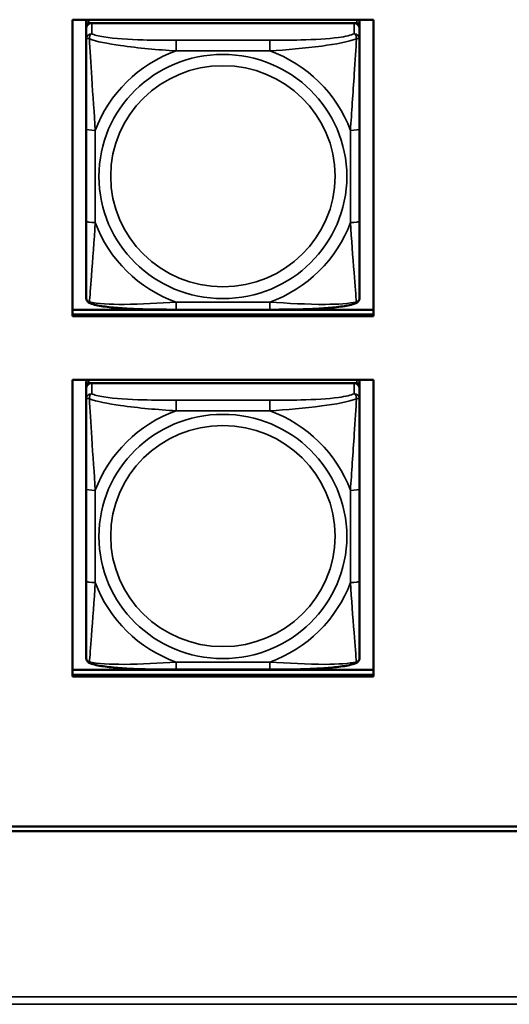
# Model space of a CAD drawing. Units: inches. Extents: x 3 to 93.2, y 4.5 to 45.2.
# Drawn here: x 29.5 to 30.6, y 14.1 to 16.2 of the extents above; entities that cross this region are included whole.
import ezdxf

# ---------------------------------------------------------------- set-up
doc = ezdxf.new("R2010")
doc.units = ezdxf.units.IN
doc.header["$MEASUREMENT"] = 0
doc.layers.add('Visible (ANSI)', color=7, linetype='Continuous', lineweight=50)
doc.layers.add('Visible Narrow (ANSI)', color=7, linetype='Continuous', lineweight=35)

msp = doc.modelspace()

# ---------------------------------------------------------------- linework, layer by layer
at = {"layer": 'Visible (ANSI)'}
for p, q in [((29.6551, 15.56), (29.6551, 16.2007)), ((29.6551, 16.2007), (30.3056, 16.2007)), ((29.6851, 16.1947), (29.6851, 16.2007)), ((29.6851, 16.1947), (29.6851, 16.1872)), ((29.6851, 16.1814), (29.6851, 16.1872)), ((30.2697, 16.2006), (29.691, 16.2006)), ((29.691, 16.193), (30.2697, 16.193)), ((30.2638, 16.193), (29.6969, 16.193)), ((29.7116, 16.2006), (29.7116, 16.2007)), ((29.714, 16.2006), (29.714, 16.2007)), ((30.2467, 16.2007), (30.2466, 16.2006)), ((30.249, 16.2007), (30.249, 16.2006)), ((30.2756, 16.2007), (30.2756, 16.1947)), ((30.2756, 16.1872), (30.2756, 16.1947)), ((30.2756, 16.1872), (30.2756, 16.1814)), ((30.3056, 16.2007), (30.3056, 15.56)), ((29.6851, 16.1814), (29.6851, 16.1586)), ((30.2756, 16.1586), (30.2756, 16.1814)), ((29.6851, 16.1586), (29.6851, 15.9649)), ((30.2756, 15.9649), (30.2756, 16.1586)), ((29.6851, 15.9649), (29.6851, 15.7657)), ((30.2756, 15.7657), (30.2756, 15.9649)), ((29.6851, 15.7657), (29.6851, 15.6003)), ((30.2756, 15.6003), (30.2756, 15.7657)), ((29.6551, 15.5741), (30.3056, 15.5741)), ((30.0815, 15.5742), (29.8792, 15.5742)), ((29.6551, 15.5635), (30.3056, 15.5635)), ((30.3056, 15.5635), (29.6551, 15.5635)), ((30.3056, 15.56), (29.6551, 15.56)), ((29.6551, 14.782), (29.6551, 15.4227)), ((29.6551, 15.4227), (30.3056, 15.4227)), ((30.3056, 15.4227), (30.3056, 14.782)), ((29.6851, 15.4172), (29.6851, 15.4097)), ((29.6851, 15.4039), (29.6851, 15.4097)), ((29.6851, 15.4039), (29.6851, 15.3811)), ((29.691, 15.4155), (30.2697, 15.4155)), ((30.2638, 15.4155), (29.6969, 15.4155)), ((30.2756, 15.4097), (30.2756, 15.4172)), ((30.2756, 15.4097), (30.2756, 15.4039)), ((30.2756, 15.3811), (30.2756, 15.4039)), ((29.6851, 15.3811), (29.6851, 15.1874)), ((30.2756, 15.1874), (30.2756, 15.3811)), ((29.6851, 15.1874), (29.6851, 14.9882)), ((30.2756, 14.9882), (30.2756, 15.1874)), ((29.6851, 14.9882), (29.6851, 14.8228)), ((30.2756, 14.8228), (30.2756, 14.9882)), ((29.6551, 14.7961), (30.3056, 14.7961)), ((29.6551, 14.7855), (30.3056, 14.7855)), ((30.3056, 14.7855), (29.6551, 14.7855)), ((30.0815, 14.7967), (29.8792, 14.7967)), ((30.3056, 14.782), (29.6551, 14.782)), ((26.0725, 14.4581), (49.2561, 14.4581)), ((49.2561, 14.4475), (26.0725, 14.4475))]:
    msp.add_line(p, q, dxfattribs=at)
for centre, major_axis, start_param, end_param in [((29.691, 16.1947), (-0.00591, 0), 4.712389, 6.283185), ((29.691, 16.1872), (-0.00591, 0), 4.712389, 6.283185), ((29.6969, 16.1814), (-0.0118, 0), 4.712389, 6.283185), ((30.2638, 16.1814), (0.0118, 0), 0, 1.570796), ((30.2697, 16.1947), (0.00591, 0), 0, 1.570796), ((30.2697, 16.1872), (0.00591, 0), 0, 1.570796), ((29.691, 15.4172), (-0.00591, 0), 5.047257, 6.283185), ((30.2697, 15.4172), (0.00591, 0), 0, 1.235929), ((29.691, 15.4097), (-0.00591, 0), 4.712389, 6.283185), ((29.6969, 15.4039), (-0.0118, 0), 4.712389, 6.283185), ((30.2638, 15.4039), (0.0118, 0), 0, 1.570796), ((30.2697, 15.4097), (0.00591, 0), 0, 1.570796)]:
    msp.add_ellipse(centre, major_axis=major_axis, ratio=0.984808, start_param=start_param, end_param=end_param, dxfattribs=at)
for points, knots in [([(29.6933, 15.5881), (29.6922, 15.5885), (29.6911, 15.5891), (29.6891, 15.5906), (29.6882, 15.5915), (29.6868, 15.5935), (29.6863, 15.5945), (29.6856, 15.5964), (29.6854, 15.5973), (29.6851, 15.5989), (29.6851, 15.5997), (29.6851, 15.6003)], [0.02688133, 0.02688133, 0.02688133, 0.02688133, 0.03215915, 0.03215915, 0.03743696, 0.03743696, 0.04271477, 0.04271477, 0.04799259, 0.04799259, 0.0532704, 0.0532704, 0.0532704, 0.0532704]), ([(30.2674, 15.5881), (30.2684, 15.5885), (30.2695, 15.5891), (30.2715, 15.5906), (30.2724, 15.5915), (30.2738, 15.5935), (30.2744, 15.5945), (30.2751, 15.5964), (30.2753, 15.5973), (30.2756, 15.5989), (30.2756, 15.5997), (30.2756, 15.6003)], [0.02688133, 0.02688133, 0.02688133, 0.02688133, 0.03215915, 0.03215915, 0.03743696, 0.03743696, 0.04271477, 0.04271477, 0.04799259, 0.04799259, 0.0532704, 0.0532704, 0.0532704, 0.0532704]), ([(29.8792, 15.5742), (29.8656, 15.5742), (29.8519, 15.5743), (29.8246, 15.5746), (29.8109, 15.5749), (29.7841, 15.5759), (29.7707, 15.5766), (29.745, 15.5785), (29.7329, 15.5798), (29.711, 15.5831), (29.7018, 15.5849), (29.6934, 15.588), (29.6934, 15.5881), (29.6933, 15.5881)], [0.2569517, 0.2569517, 0.2569517, 0.2569517, 0.360026, 0.360026, 0.4631003, 0.4631003, 0.5661746, 0.5661746, 0.6692488, 0.6692488, 0.7711951, 0.7711951, 0.7723231, 0.7723231, 0.7723231, 0.7723231]), ([(30.2674, 15.5881), (30.2591, 15.5849), (30.2497, 15.5831), (30.2279, 15.5798), (30.2158, 15.5786), (30.1903, 15.5766), (30.177, 15.5759), (30.1501, 15.5749), (30.1365, 15.5747), (30.1091, 15.5743), (30.0954, 15.5742), (30.0817, 15.5742), (30.0816, 15.5742), (30.0815, 15.5742)], [-0.771957, -0.771957, -0.771957, -0.771957, -0.6689563, -0.6689563, -0.5668794, -0.5668794, -0.4638788, -0.4638788, -0.3608781, -0.3608781, -0.2578775, -0.2578775, -0.2569537, -0.2569537, -0.2569537, -0.2569537]), ([(29.6933, 14.8106), (29.6922, 14.811), (29.6911, 14.8116), (29.6891, 14.8131), (29.6882, 14.814), (29.6868, 14.8159), (29.6863, 14.817), (29.6856, 14.8189), (29.6854, 14.8198), (29.6851, 14.8214), (29.6851, 14.8221), (29.6851, 14.8228)], [0.02688133, 0.02688133, 0.02688133, 0.02688133, 0.03215915, 0.03215915, 0.03743696, 0.03743696, 0.04271477, 0.04271477, 0.04799259, 0.04799259, 0.0532704, 0.0532704, 0.0532704, 0.0532704]), ([(29.8792, 14.7967), (29.8656, 14.7967), (29.8519, 14.7967), (29.8246, 14.7971), (29.8109, 14.7974), (29.7841, 14.7983), (29.7707, 14.799), (29.745, 14.801), (29.7329, 14.8022), (29.711, 14.8055), (29.7018, 14.8073), (29.6934, 14.8105), (29.6934, 14.8105), (29.6933, 14.8106)], [0.2569517, 0.2569517, 0.2569517, 0.2569517, 0.360026, 0.360026, 0.4631003, 0.4631003, 0.5661746, 0.5661746, 0.6692488, 0.6692488, 0.7711951, 0.7711951, 0.7723231, 0.7723231, 0.7723231, 0.7723231]), ([(30.2674, 14.8106), (30.2591, 14.8074), (30.2497, 14.8055), (30.2279, 14.8022), (30.2158, 14.801), (30.1903, 14.799), (30.177, 14.7984), (30.1501, 14.7974), (30.1365, 14.7971), (30.1091, 14.7967), (30.0954, 14.7967), (30.0817, 14.7967), (30.0816, 14.7967), (30.0815, 14.7967)], [-0.771957, -0.771957, -0.771957, -0.771957, -0.6689563, -0.6689563, -0.5668794, -0.5668794, -0.4638788, -0.4638788, -0.3608781, -0.3608781, -0.2578775, -0.2578775, -0.2569537, -0.2569537, -0.2569537, -0.2569537]), ([(30.2674, 14.8106), (30.2684, 14.811), (30.2695, 14.8116), (30.2715, 14.8131), (30.2724, 14.814), (30.2738, 14.8159), (30.2744, 14.817), (30.2751, 14.8189), (30.2753, 14.8198), (30.2756, 14.8214), (30.2756, 14.8221), (30.2756, 14.8228)], [0.02688133, 0.02688133, 0.02688133, 0.02688133, 0.03215915, 0.03215915, 0.03743696, 0.03743696, 0.04271477, 0.04271477, 0.04799259, 0.04799259, 0.0532704, 0.0532704, 0.0532704, 0.0532704])]:
    msp.add_open_spline(points, degree=3, knots=knots, dxfattribs=at)
at = {"layer": 'Visible Narrow (ANSI)'}
for p, q in [((29.691, 16.193), (29.691, 16.2006)), ((29.6969, 16.1703), (29.6969, 16.193)), ((30.2638, 16.193), (30.2638, 16.1703)), ((30.2697, 16.2006), (30.2697, 16.193)), ((29.8792, 16.1561), (29.8792, 16.1333)), ((30.0815, 16.1561), (29.8792, 16.1561)), ((30.0815, 16.1561), (30.0815, 16.1333)), ((29.8792, 16.1333), (30.0815, 16.1333)), ((29.7047, 15.7623), (29.7047, 15.9615)), ((30.2559, 15.9615), (30.2559, 15.7623)), ((30.0815, 15.5905), (29.8792, 15.5905)), ((29.8792, 15.5742), (29.8792, 15.5905)), ((30.0815, 15.5742), (30.0815, 15.5905)), ((29.691, 15.4155), (29.691, 15.4227)), ((30.2697, 15.4227), (30.2697, 15.4155)), ((29.6969, 15.3927), (29.6969, 15.4155)), ((30.2638, 15.4155), (30.2638, 15.3927)), ((29.8792, 15.3786), (29.8792, 15.3558)), ((30.0815, 15.3786), (29.8792, 15.3786)), ((30.0815, 15.3786), (30.0815, 15.3558)), ((29.8792, 15.3558), (30.0815, 15.3558)), ((29.7047, 14.9847), (29.7047, 15.184)), ((30.2559, 15.184), (30.2559, 14.9847)), ((30.0815, 14.813), (29.8792, 14.813)), ((29.8792, 14.7967), (29.8792, 14.813)), ((30.0815, 14.7967), (30.0815, 14.813)), ((25.5125, 14.0899), (66.5158, 14.0899)), ((66.5158, 14.0737), (25.5125, 14.0737))]:
    msp.add_line(p, q, dxfattribs=at)
for centre, major_axis, ratio, start_param, end_param in [((29.6969, 16.1586), (-0.0118, 0), 0.984808, 4.712389, 6.283185), ((30.2638, 16.1586), (0.0118, 0), 0.984808, 0, 1.570796), ((29.9803, 15.8619), (-0.2936, 0), 0.984808, 5.064156, 5.931419), ((29.9803, 15.8619), (0.2936, 0), 0.984808, 0.351767, 1.21903), ((29.7047, 15.9649), (-0.0197, 0), 0.173648, 0, 1.570796), ((30.2559, 15.9649), (0.0197, 0), 0.173648, 4.712389, 6.283185), ((29.7047, 15.7657), (-0.0197, 0), 0.173648, 0, 1.570796), ((29.9803, 15.8619), (-0.2936, 0), 0.984808, 0.351767, 1.21903), ((29.9803, 15.8619), (0.2936, 0), 0.984808, 5.064156, 5.931419), ((30.2559, 15.7657), (0.0197, 0), 0.173648, 4.712389, 6.283185), ((29.6969, 15.3811), (-0.0118, 0), 0.984808, 4.712389, 6.283185), ((30.2638, 15.3811), (0.0118, 0), 0.984808, 0, 1.570796), ((29.9803, 15.0844), (-0.2936, 0), 0.984808, 5.064156, 5.931419), ((29.9803, 15.0844), (0.2936, 0), 0.984808, 0.351767, 1.21903), ((29.7047, 15.1874), (-0.0197, 0), 0.173648, 0, 1.570796), ((30.2559, 15.1874), (0.0197, 0), 0.173648, 4.712389, 6.283185), ((29.7047, 14.9882), (-0.0197, 0), 0.173648, 0, 1.570796), ((29.9803, 15.0844), (-0.2936, 0), 0.984808, 0.351767, 1.21903), ((29.9803, 15.0844), (0.2936, 0), 0.984808, 5.064156, 5.931419), ((30.2559, 14.9882), (0.0197, 0), 0.173648, 4.712389, 6.283185)]:
    msp.add_ellipse(centre, major_axis=major_axis, ratio=ratio, start_param=start_param, end_param=end_param, dxfattribs=at)
for centre, major_axis in [((29.9803, 15.8619), (-0.2678, 0)), ((29.9803, 15.8626), (0.2424, 0)), ((29.9803, 15.0844), (-0.2678, 0)), ((29.9803, 15.0851), (0.2424, 0))]:
    msp.add_ellipse(centre, major_axis=major_axis, ratio=0.984808, dxfattribs=at)
for points, knots in [([(29.6919, 16.1591), (29.6919, 16.1602), (29.6919, 16.1612), (29.6922, 16.1632), (29.6924, 16.1642), (29.6928, 16.1655), (29.693, 16.166), (29.6933, 16.1667), (29.6935, 16.1669), (29.6938, 16.1675), (29.694, 16.1678), (29.6946, 16.1686), (29.6949, 16.169), (29.6958, 16.1697), (29.6963, 16.17), (29.6969, 16.1703)], [-0.00023197, -0.00023197, -0.00023197, -0.00023197, 0.00913095, 0.00913095, 0.01983142, 0.01983142, 0.02651922, 0.02651922, 0.02986312, 0.02986312, 0.03521335, 0.03521335, 0.04377373, 0.04377373, 0.0532704, 0.0532704, 0.0532704, 0.0532704]), ([(29.8792, 16.1561), (29.8555, 16.1561), (29.8315, 16.1563), (29.8082, 16.157), (29.7775, 16.1579), (29.7466, 16.1597), (29.7234, 16.1633), (29.7113, 16.1652), (29.7017, 16.1676), (29.6969, 16.1703)], [0.2569537, 0.2569537, 0.2569537, 0.2569537, 0.4371919, 0.4371919, 0.4371919, 0.6739428, 0.6739428, 0.6739428, 0.7963818, 0.7963818, 0.7963818, 0.7963818]), ([(30.2638, 16.1703), (30.2581, 16.1671), (30.2456, 16.1643), (30.2304, 16.1623), (30.2069, 16.1592), (30.1778, 16.1576), (30.1487, 16.1569), (30.1265, 16.1563), (30.1039, 16.1561), (30.0815, 16.1561)], [-0.7968224, -0.7968224, -0.7968224, -0.7968224, -0.6514613, -0.6514613, -0.6514613, -0.427691, -0.427691, -0.427691, -0.2569517, -0.2569517, -0.2569517, -0.2569517]), ([(30.2638, 16.1703), (30.2643, 16.17), (30.2648, 16.1697), (30.2657, 16.169), (30.2661, 16.1686), (30.2667, 16.1678), (30.2669, 16.1675), (30.2672, 16.1669), (30.2673, 16.1667), (30.2676, 16.166), (30.2678, 16.1655), (30.2683, 16.1642), (30.2685, 16.1632), (30.2687, 16.1612), (30.2688, 16.1602), (30.2688, 16.1591)], [-0.0532704, -0.0532704, -0.0532704, -0.0532704, -0.04377373, -0.04377373, -0.03521335, -0.03521335, -0.02986312, -0.02986312, -0.02651922, -0.02651922, -0.01983142, -0.01983142, -0.00913095, -0.00913095, 0.00023197, 0.00023197, 0.00023197, 0.00023197]), ([(29.6851, 16.1586), (29.6851, 16.1589), (29.6851, 16.1592), (29.6854, 16.1595), (29.6856, 16.1597), (29.6859, 16.1599), (29.6861, 16.1599), (29.6864, 16.16), (29.6865, 16.16), (29.687, 16.1601), (29.6873, 16.1601), (29.6882, 16.16), (29.6889, 16.1599), (29.6903, 16.1596), (29.6911, 16.1594), (29.6919, 16.1591)], [-0.0532704, -0.0532704, -0.0532704, -0.0532704, -0.04377373, -0.04377373, -0.03521335, -0.03521335, -0.02986312, -0.02986312, -0.02651922, -0.02651922, -0.01983142, -0.01983142, -0.00913095, -0.00913095, 0.00023197, 0.00023197, 0.00023197, 0.00023197]), ([(29.6919, 16.1591), (29.7068, 16.1536), (29.7323, 16.1487), (29.759, 16.1449), (29.7983, 16.1392), (29.8399, 16.1356), (29.8792, 16.1333)], [-0.7478145, -0.7478145, -0.7478145, -0.7478145, -0.5493956, -0.5493956, -0.5493956, -0.2569537, -0.2569537, -0.2569537, -0.2569537]), ([(29.7047, 15.9615), (29.7025, 15.9977), (29.6996, 16.0361), (29.697, 16.0751), (29.6949, 16.1061), (29.693, 16.1378), (29.6919, 16.1591)], [0.2569517, 0.2569517, 0.2569517, 0.2569517, 0.5303913, 0.5303913, 0.5303913, 0.7482818, 0.7482818, 0.7482818, 0.7482818]), ([(30.0815, 16.1333), (30.1182, 16.1355), (30.1568, 16.1388), (30.1939, 16.1438), (30.2235, 16.1478), (30.2523, 16.153), (30.2688, 16.1591)], [0.2569517, 0.2569517, 0.2569517, 0.2569517, 0.5303913, 0.5303913, 0.5303913, 0.7482818, 0.7482818, 0.7482818, 0.7482818]), ([(30.2688, 16.1591), (30.2678, 16.1399), (30.2661, 16.1115), (30.2642, 16.0833), (30.2615, 16.0416), (30.2583, 16.0002), (30.2559, 15.9615)], [-0.7478145, -0.7478145, -0.7478145, -0.7478145, -0.5493956, -0.5493956, -0.5493956, -0.2569537, -0.2569537, -0.2569537, -0.2569537]), ([(30.2688, 16.1591), (30.2696, 16.1594), (30.2703, 16.1596), (30.2718, 16.1599), (30.2725, 16.16), (30.2734, 16.1601), (30.2737, 16.1601), (30.2741, 16.16), (30.2742, 16.16), (30.2746, 16.1599), (30.2747, 16.1599), (30.2751, 16.1597), (30.2753, 16.1595), (30.2755, 16.1592), (30.2756, 16.1589), (30.2756, 16.1586)], [-0.00023197, -0.00023197, -0.00023197, -0.00023197, 0.00913095, 0.00913095, 0.01983142, 0.01983142, 0.02651922, 0.02651922, 0.02986312, 0.02986312, 0.03521335, 0.03521335, 0.04377373, 0.04377373, 0.0532704, 0.0532704, 0.0532704, 0.0532704]), ([(29.6919, 15.5911), (29.6929, 15.6011), (29.6945, 15.6229), (29.6964, 15.6473), (29.6992, 15.6831), (29.7024, 15.7237), (29.7047, 15.7623)], [-0.7478145, -0.7478145, -0.7478145, -0.7478145, -0.5493956, -0.5493956, -0.5493956, -0.2569537, -0.2569537, -0.2569537, -0.2569537]), ([(30.2559, 15.7623), (30.2581, 15.7262), (30.261, 15.6885), (30.2637, 15.6544), (30.2658, 15.6272), (30.2677, 15.6022), (30.2688, 15.5911)], [0.2569517, 0.2569517, 0.2569517, 0.2569517, 0.5303913, 0.5303913, 0.5303913, 0.7482818, 0.7482818, 0.7482818, 0.7482818]), ([(29.6919, 15.5911), (29.6911, 15.5913), (29.6903, 15.5916), (29.6889, 15.5924), (29.6882, 15.5929), (29.6873, 15.5938), (29.687, 15.5942), (29.6865, 15.5948), (29.6864, 15.595), (29.6861, 15.5955), (29.6859, 15.5959), (29.6856, 15.5968), (29.6854, 15.5974), (29.6851, 15.5988), (29.6851, 15.5995), (29.6851, 15.6003)], [-0.00023197, -0.00023197, -0.00023197, -0.00023197, 0.00913095, 0.00913095, 0.01983142, 0.01983142, 0.02651922, 0.02651922, 0.02986312, 0.02986312, 0.03521335, 0.03521335, 0.04377373, 0.04377373, 0.0532704, 0.0532704, 0.0532704, 0.0532704]), ([(29.6933, 15.5881), (29.6933, 15.5881), (29.6932, 15.5881), (29.693, 15.5882), (29.6928, 15.5883), (29.6924, 15.5888), (29.6922, 15.5891), (29.6919, 15.59), (29.6919, 15.5905), (29.6919, 15.5911)], [-0.02688133, -0.02688133, -0.02688133, -0.02688133, -0.02651922, -0.02651922, -0.01983142, -0.01983142, -0.00913095, -0.00913095, 0.00023197, 0.00023197, 0.00023197, 0.00023197]), ([(29.8792, 15.5905), (29.8425, 15.5884), (29.8039, 15.5859), (29.7667, 15.5857), (29.7371, 15.5855), (29.7084, 15.587), (29.6919, 15.5911)], [0.2569517, 0.2569517, 0.2569517, 0.2569517, 0.5303913, 0.5303913, 0.5303913, 0.7482818, 0.7482818, 0.7482818, 0.7482818]), ([(30.2688, 15.5911), (30.2539, 15.5874), (30.2284, 15.5858), (30.2017, 15.5857), (30.1623, 15.5855), (30.1207, 15.5882), (30.0815, 15.5905)], [-0.7478145, -0.7478145, -0.7478145, -0.7478145, -0.5493956, -0.5493956, -0.5493956, -0.2569537, -0.2569537, -0.2569537, -0.2569537]), ([(30.2688, 15.5911), (30.2688, 15.5905), (30.2687, 15.59), (30.2685, 15.5891), (30.2683, 15.5888), (30.2678, 15.5883), (30.2676, 15.5882), (30.2674, 15.5881), (30.2674, 15.5881), (30.2674, 15.5881)], [-0.00023197, -0.00023197, -0.00023197, -0.00023197, 0.00913095, 0.00913095, 0.01983142, 0.01983142, 0.02651922, 0.02651922, 0.02688133, 0.02688133, 0.02688133, 0.02688133]), ([(30.2756, 15.6003), (30.2756, 15.5995), (30.2755, 15.5988), (30.2753, 15.5974), (30.2751, 15.5968), (30.2747, 15.5959), (30.2746, 15.5955), (30.2742, 15.595), (30.2741, 15.5948), (30.2737, 15.5942), (30.2734, 15.5938), (30.2725, 15.5929), (30.2718, 15.5924), (30.2703, 15.5916), (30.2696, 15.5913), (30.2688, 15.5911)], [-0.0532704, -0.0532704, -0.0532704, -0.0532704, -0.04377373, -0.04377373, -0.03521335, -0.03521335, -0.02986312, -0.02986312, -0.02651922, -0.02651922, -0.01983142, -0.01983142, -0.00913095, -0.00913095, 0.00023197, 0.00023197, 0.00023197, 0.00023197]), ([(29.6851, 15.3811), (29.6851, 15.3814), (29.6851, 15.3816), (29.6854, 15.382), (29.6856, 15.3821), (29.6859, 15.3823), (29.6861, 15.3824), (29.6864, 15.3825), (29.6865, 15.3825), (29.687, 15.3825), (29.6873, 15.3825), (29.6882, 15.3825), (29.6889, 15.3824), (29.6903, 15.3821), (29.6911, 15.3819), (29.6919, 15.3816)], [-0.0532704, -0.0532704, -0.0532704, -0.0532704, -0.04377373, -0.04377373, -0.03521335, -0.03521335, -0.02986312, -0.02986312, -0.02651922, -0.02651922, -0.01983142, -0.01983142, -0.00913095, -0.00913095, 0.00023197, 0.00023197, 0.00023197, 0.00023197]), ([(29.6919, 15.3816), (29.6919, 15.3827), (29.6919, 15.3837), (29.6922, 15.3856), (29.6924, 15.3866), (29.6928, 15.388), (29.693, 15.3885), (29.6933, 15.3892), (29.6935, 15.3894), (29.6938, 15.3899), (29.694, 15.3902), (29.6946, 15.391), (29.6949, 15.3914), (29.6958, 15.3921), (29.6963, 15.3925), (29.6969, 15.3927)], [-0.00023197, -0.00023197, -0.00023197, -0.00023197, 0.00913095, 0.00913095, 0.01983142, 0.01983142, 0.02651922, 0.02651922, 0.02986312, 0.02986312, 0.03521335, 0.03521335, 0.04377373, 0.04377373, 0.0532704, 0.0532704, 0.0532704, 0.0532704]), ([(29.6919, 15.3816), (29.7068, 15.376), (29.7323, 15.3711), (29.759, 15.3673), (29.7983, 15.3617), (29.8399, 15.3581), (29.8792, 15.3558)], [-0.7478145, -0.7478145, -0.7478145, -0.7478145, -0.5493956, -0.5493956, -0.5493956, -0.2569537, -0.2569537, -0.2569537, -0.2569537]), ([(29.7047, 15.184), (29.7025, 15.2201), (29.6996, 15.2585), (29.697, 15.2975), (29.6949, 15.3286), (29.693, 15.3603), (29.6919, 15.3816)], [0.2569517, 0.2569517, 0.2569517, 0.2569517, 0.5303913, 0.5303913, 0.5303913, 0.7482818, 0.7482818, 0.7482818, 0.7482818]), ([(29.8792, 15.3786), (29.8555, 15.3786), (29.8315, 15.3787), (29.8082, 15.3794), (29.7775, 15.3803), (29.7466, 15.3821), (29.7234, 15.3858), (29.7113, 15.3876), (29.7017, 15.39), (29.6969, 15.3927)], [0.2569537, 0.2569537, 0.2569537, 0.2569537, 0.4371919, 0.4371919, 0.4371919, 0.6739428, 0.6739428, 0.6739428, 0.7963818, 0.7963818, 0.7963818, 0.7963818]), ([(30.2638, 15.3927), (30.2581, 15.3895), (30.2456, 15.3868), (30.2304, 15.3848), (30.2069, 15.3816), (30.1778, 15.3801), (30.1487, 15.3793), (30.1265, 15.3787), (30.1039, 15.3786), (30.0815, 15.3786)], [-0.7968224, -0.7968224, -0.7968224, -0.7968224, -0.6514613, -0.6514613, -0.6514613, -0.427691, -0.427691, -0.427691, -0.2569517, -0.2569517, -0.2569517, -0.2569517]), ([(30.0815, 15.3558), (30.1182, 15.3579), (30.1568, 15.3612), (30.1939, 15.3662), (30.2235, 15.3702), (30.2523, 15.3754), (30.2688, 15.3816)], [0.2569517, 0.2569517, 0.2569517, 0.2569517, 0.5303913, 0.5303913, 0.5303913, 0.7482818, 0.7482818, 0.7482818, 0.7482818]), ([(30.2688, 15.3816), (30.2678, 15.3623), (30.2661, 15.334), (30.2642, 15.3057), (30.2615, 15.2641), (30.2583, 15.2226), (30.2559, 15.184)], [-0.7478145, -0.7478145, -0.7478145, -0.7478145, -0.5493956, -0.5493956, -0.5493956, -0.2569537, -0.2569537, -0.2569537, -0.2569537]), ([(30.2638, 15.3927), (30.2643, 15.3925), (30.2648, 15.3921), (30.2657, 15.3914), (30.2661, 15.391), (30.2667, 15.3902), (30.2669, 15.3899), (30.2672, 15.3894), (30.2673, 15.3892), (30.2676, 15.3885), (30.2678, 15.388), (30.2683, 15.3866), (30.2685, 15.3856), (30.2687, 15.3837), (30.2688, 15.3827), (30.2688, 15.3816)], [-0.0532704, -0.0532704, -0.0532704, -0.0532704, -0.04377373, -0.04377373, -0.03521335, -0.03521335, -0.02986312, -0.02986312, -0.02651922, -0.02651922, -0.01983142, -0.01983142, -0.00913095, -0.00913095, 0.00023197, 0.00023197, 0.00023197, 0.00023197]), ([(30.2688, 15.3816), (30.2696, 15.3819), (30.2703, 15.3821), (30.2718, 15.3824), (30.2725, 15.3825), (30.2734, 15.3825), (30.2737, 15.3825), (30.2741, 15.3825), (30.2742, 15.3825), (30.2746, 15.3824), (30.2747, 15.3823), (30.2751, 15.3821), (30.2753, 15.382), (30.2755, 15.3816), (30.2756, 15.3814), (30.2756, 15.3811)], [-0.00023197, -0.00023197, -0.00023197, -0.00023197, 0.00913095, 0.00913095, 0.01983142, 0.01983142, 0.02651922, 0.02651922, 0.02986312, 0.02986312, 0.03521335, 0.03521335, 0.04377373, 0.04377373, 0.0532704, 0.0532704, 0.0532704, 0.0532704]), ([(29.6919, 14.8135), (29.6929, 14.8235), (29.6945, 14.8454), (29.6964, 14.8697), (29.6992, 14.9056), (29.7024, 14.9461), (29.7047, 14.9847)], [-0.7478145, -0.7478145, -0.7478145, -0.7478145, -0.5493956, -0.5493956, -0.5493956, -0.2569537, -0.2569537, -0.2569537, -0.2569537]), ([(30.2559, 14.9847), (30.2581, 14.9486), (30.261, 14.911), (30.2637, 14.8768), (30.2658, 14.8496), (30.2677, 14.8246), (30.2688, 14.8135)], [0.2569517, 0.2569517, 0.2569517, 0.2569517, 0.5303913, 0.5303913, 0.5303913, 0.7482818, 0.7482818, 0.7482818, 0.7482818]), ([(29.6919, 14.8135), (29.6911, 14.8137), (29.6903, 14.814), (29.6889, 14.8148), (29.6882, 14.8153), (29.6873, 14.8162), (29.687, 14.8166), (29.6865, 14.8172), (29.6864, 14.8174), (29.6861, 14.818), (29.6859, 14.8183), (29.6856, 14.8193), (29.6854, 14.8199), (29.6851, 14.8212), (29.6851, 14.822), (29.6851, 14.8228)], [-0.00023197, -0.00023197, -0.00023197, -0.00023197, 0.00913095, 0.00913095, 0.01983142, 0.01983142, 0.02651922, 0.02651922, 0.02986312, 0.02986312, 0.03521335, 0.03521335, 0.04377373, 0.04377373, 0.0532704, 0.0532704, 0.0532704, 0.0532704]), ([(29.6933, 14.8106), (29.6933, 14.8106), (29.6932, 14.8106), (29.693, 14.8107), (29.6928, 14.8108), (29.6924, 14.8112), (29.6922, 14.8116), (29.6919, 14.8124), (29.6919, 14.8129), (29.6919, 14.8135)], [-0.02688133, -0.02688133, -0.02688133, -0.02688133, -0.02651922, -0.02651922, -0.01983142, -0.01983142, -0.00913095, -0.00913095, 0.00023197, 0.00023197, 0.00023197, 0.00023197]), ([(29.8792, 14.813), (29.8425, 14.8108), (29.8039, 14.8083), (29.7667, 14.8081), (29.7371, 14.808), (29.7084, 14.8094), (29.6919, 14.8135)], [0.2569517, 0.2569517, 0.2569517, 0.2569517, 0.5303913, 0.5303913, 0.5303913, 0.7482818, 0.7482818, 0.7482818, 0.7482818]), ([(30.2688, 14.8135), (30.2539, 14.8098), (30.2284, 14.8082), (30.2017, 14.8081), (30.1623, 14.8079), (30.1207, 14.8106), (30.0815, 14.813)], [-0.7478145, -0.7478145, -0.7478145, -0.7478145, -0.5493956, -0.5493956, -0.5493956, -0.2569537, -0.2569537, -0.2569537, -0.2569537]), ([(30.2688, 14.8135), (30.2688, 14.8129), (30.2687, 14.8124), (30.2685, 14.8116), (30.2683, 14.8112), (30.2678, 14.8108), (30.2676, 14.8107), (30.2674, 14.8106), (30.2674, 14.8106), (30.2674, 14.8106)], [-0.00023197, -0.00023197, -0.00023197, -0.00023197, 0.00913095, 0.00913095, 0.01983142, 0.01983142, 0.02651922, 0.02651922, 0.02688133, 0.02688133, 0.02688133, 0.02688133]), ([(30.2756, 14.8228), (30.2756, 14.822), (30.2755, 14.8212), (30.2753, 14.8199), (30.2751, 14.8193), (30.2747, 14.8183), (30.2746, 14.818), (30.2742, 14.8174), (30.2741, 14.8172), (30.2737, 14.8166), (30.2734, 14.8162), (30.2725, 14.8153), (30.2718, 14.8148), (30.2703, 14.814), (30.2696, 14.8137), (30.2688, 14.8135)], [-0.0532704, -0.0532704, -0.0532704, -0.0532704, -0.04377373, -0.04377373, -0.03521335, -0.03521335, -0.02986312, -0.02986312, -0.02651922, -0.02651922, -0.01983142, -0.01983142, -0.00913095, -0.00913095, 0.00023197, 0.00023197, 0.00023197, 0.00023197])]:
    msp.add_open_spline(points, degree=3, knots=knots, dxfattribs=at)

doc.saveas('drawing.dxf')
